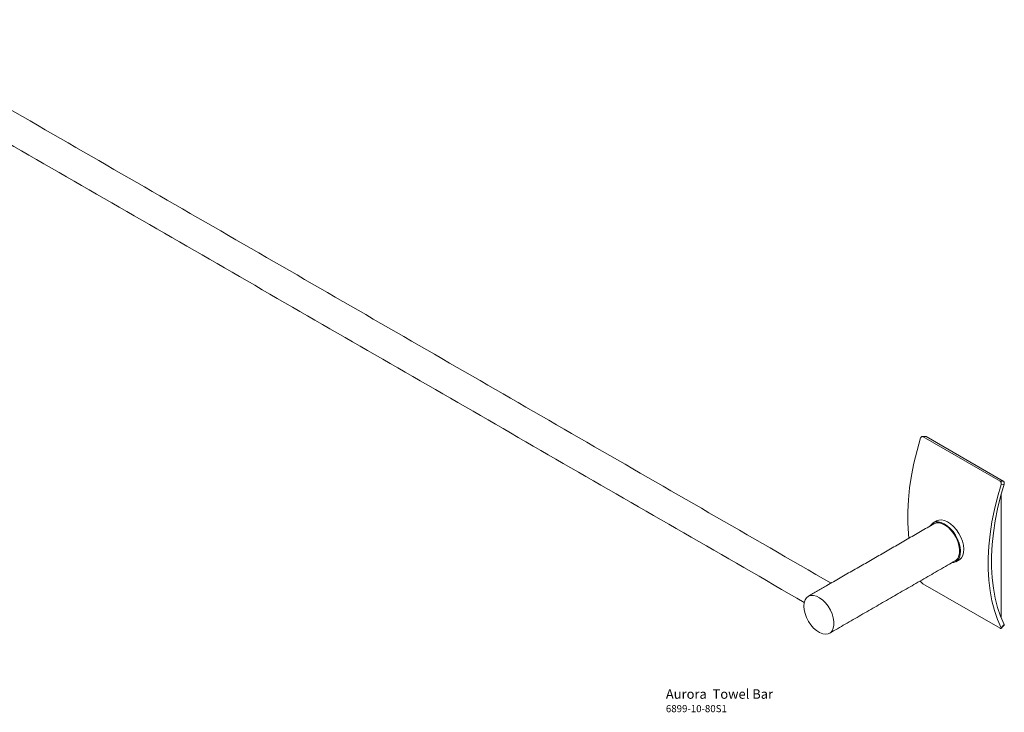
# Model space of a CAD drawing. Units: millimetres. Extents: x -932 to 210, y 0 to 667.
# Drawn here: x -206 to 209, y 307 to 599 of the extents above; entities that cross this region are included whole.
import ezdxf

# ---------------------------------------------------------------- set-up
doc = ezdxf.new("R2010")
doc.units = ezdxf.units.MM
doc.layers.add('DIM', color=6, linetype='Continuous')

msp = doc.modelspace()

# ---------------------------------------------------------------- linework, layer by layer
at = {"color": 7, "linetype": 'Continuous', "lineweight": 15}
for p, q in [((176.02, 423.075), (174.729, 422.998)), ((207.256, 404.22), (174.729, 422.998)), ((208.547, 404.298), (176.02, 423.075)), ((207.256, 404.22), (208.547, 404.298)), ((208.968, 402.978), (207.677, 402.9)), ((207.719, 346.542), (207.736, 398.754)), ((173.603, 362.159), (173.717, 361.92)), ((207.236, 342.152), (174.709, 360.929)), ((207.658, 342.326), (208.949, 343.738))]:
    msp.add_line(p, q, dxfattribs=at)
at = {"color": 7, "linetype": 'Continuous', "lineweight": 15, "flags": 128}
for points in [[(173.736, 422.494), (172.201, 417.157), (170.912, 411.859), (169.875, 406.621), (169.092, 401.464), (168.569, 396.409), (168.305, 391.475), (168.304, 386.683), (168.564, 382.052), (168.753, 380.142)], [(207.677, 402.9), (206.142, 397.563), (204.853, 392.265), (203.816, 387.027), (203.033, 381.87), (202.51, 376.815), (202.247, 371.882), (202.245, 367.09), (202.505, 362.458), (203.026, 358.005), (203.805, 353.749), (204.84, 349.707), (206.126, 345.894), (207.658, 342.326)], [(208.949, 343.738), (207.451, 347.228), (206.195, 350.958), (205.183, 354.911), (204.422, 359.074), (203.913, 363.428), (203.658, 367.958), (203.66, 372.644), (203.917, 377.469), (204.429, 382.412), (205.194, 387.455), (206.208, 392.577), (207.468, 397.758), (208.968, 402.978)], [(177.809, 385.366), (178.145, 385.864), (178.953, 386.599), (179.948, 387.021), (181.093, 387.113), (182.342, 386.873), (183.649, 386.308), (184.962, 385.442), (186.232, 384.307), (187.41, 382.947), (188.45, 381.414), (189.312, 379.766), (189.964, 378.069), (190.379, 376.385), (190.543, 374.781), (190.449, 373.318), (190.101, 372.052), (189.511, 371.032), (188.703, 370.297), (187.708, 369.875), (186.804, 369.774)], [(179.331, 386.244), (179.445, 386.306), (180.464, 386.629), (181.62, 386.616), (182.867, 386.27), (184.153, 385.602), (185.426, 384.642), (186.633, 383.429), (187.726, 382.011), (188.658, 380.448), (189.394, 378.803), (189.901, 377.143), (190.16, 375.536), (190.159, 374.049), (189.9, 372.742), (189.391, 371.668), (188.655, 370.872), (188.325, 370.652)], [(180.496, 387.493), (181.363, 387.837), (182.507, 387.929), (183.757, 387.689), (185.063, 387.124), (186.377, 386.258), (187.647, 385.123), (188.824, 383.763), (189.864, 382.229), (190.726, 380.582), (191.378, 378.884), (191.794, 377.201), (191.958, 375.597), (191.864, 374.134), (191.515, 372.868), (190.926, 371.848), (190.118, 371.113), (189.989, 371.035)], [(124.431, 351.529), (124.562, 352.933), (124.948, 354.13), (125.573, 355.069), (126.412, 355.714), (127.431, 356.036), (128.587, 356.024), (129.834, 355.677), (131.12, 355.01), (132.393, 354.05), (133.6, 352.836), (134.692, 351.419), (135.625, 349.855), (136.361, 348.21), (136.868, 346.55), (137.127, 344.944), (137.126, 343.457), (136.867, 342.149), (136.358, 341.076), (135.622, 340.28), (134.689, 339.794), (133.596, 339.638), (132.388, 339.819), (131.115, 340.328), (129.829, 341.146), (128.583, 342.238), (127.427, 343.561), (126.409, 345.059), (125.571, 346.672), (124.946, 348.333), (124.561, 349.974), (124.431, 351.529)]]:
    msp.add_lwpolyline(points, dxfattribs=at)
at = {"color": 7, "linetype": 'Continuous', "lineweight": 15}
for points in [[(135.924, 361.204), (-276.105, 599.063)], [(-281.937, 587.765), (124.593, 353.081)], [(175.671, 423.161), (174.38, 423.084)], [(180.496, 387.493), (179.081, 386.677)], [(179.331, 386.244), (134.173, 360.194)], [(135.292, 340.059), (188.325, 370.652)], [(188.575, 370.219), (189.989, 371.035)], [(134.173, 360.194), (126.298, 355.651)], [(207.686, 342.056), (208.977, 343.468)]]:
    msp.add_open_spline(points, degree=1, dxfattribs=at)
for points, knots in [([(174.729, 422.998), (174.646, 423.034), (174.481, 423.105), (174.219, 423.07), (173.987, 422.931), (173.822, 422.724), (173.761, 422.559), (173.736, 422.494)], [0, 0, 0, 0, 0.2146791, 0.4293795, 0.6440667, 0.8587582, 1, 1, 1, 1]), ([(175.671, 423.15), (175.734, 423.153), (175.853, 423.16), (175.966, 423.102), (176.02, 423.075)], [0, 0, 0, 0, 0.5250246, 1, 1, 1, 1]), ([(207.677, 402.9), (207.701, 403.007), (207.749, 403.221), (207.713, 403.565), (207.599, 403.875), (207.435, 404.099), (207.307, 404.186), (207.256, 404.22)], [0, 0, 0, 0, 0.2146938, 0.4293829, 0.6440704, 0.8587535, 1, 1, 1, 1]), ([(208.547, 404.298), (208.623, 404.242), (208.775, 404.13), (208.938, 403.85), (209.025, 403.526), (209.029, 403.221), (208.985, 403.047), (208.968, 402.978)], [0, 0, 0, 0, 0.21469492, 0.42937707, 0.64407328, 0.85875619, 1, 1, 1, 1]), ([(173.717, 361.92), (173.756, 361.85), (173.836, 361.709), (174.043, 361.464), (174.287, 361.229), (174.521, 361.045), (174.656, 360.962), (174.709, 360.929)], [0, 0, 0, 0, 0.214691, 0.4293828, 0.6440699, 0.858753, 1, 1, 1, 1]), ([(207.236, 342.152), (207.312, 342.112), (207.465, 342.033), (207.627, 342.011), (207.714, 342.066), (207.719, 342.181), (207.675, 342.285), (207.658, 342.326)], [0, 0, 0, 0, 0.2146962, 0.4293776, 0.6440749, 0.8587581, 1, 1, 1, 1]), ([(208.949, 343.738), (208.974, 343.676), (209.023, 343.555), (208.99, 343.498), (208.974, 343.471)], [0, 0, 0, 0, 0.5204816, 1, 1, 1, 1])]:
    msp.add_open_spline(points, degree=3, knots=knots, dxfattribs=at)

# ---------------------------------------------------------------- texts
at = {"layer": 'DIM', "insert": (66.232, 316.394), "char_height": 4, "width": 132.53678, "attachment_point": 1}
msp.add_mtext('{\\fArial|b1|i0|c0|p34;Aurora\\fArial|b0|i0|c0|p34;  Towel Bar\\P\\H0.75x;6899-10-80S1}', dxfattribs=at)

doc.saveas('drawing.dxf')
